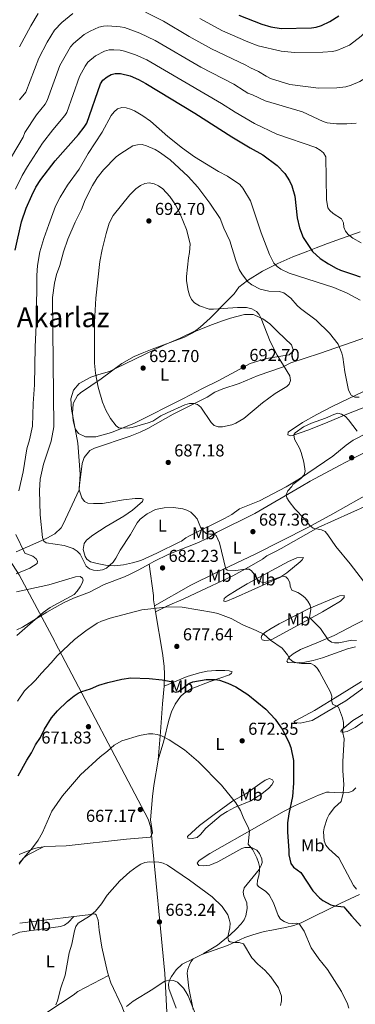
# Model space of a CAD drawing. Units: metres. Extents: x 600727 to 607628, y 4719911 to 4724640.
# Drawn here: x 606562 to 606757, y 4722013 to 4722585 of the extents above; entities that cross this region are included whole.
import ezdxf
from ezdxf.enums import TextEntityAlignment as Align

# ---------------------------------------------------------------- set-up
doc = ezdxf.new("R2010")
doc.units = ezdxf.units.M
doc.header["$MEASUREMENT"] = 0
doc.linetypes.add('DGN Style 3', pattern=[100.47729999999999, 71.7695, -28.7078])
for name, color, linetype, lineweight in [('Nivel 1', 7, 'Continuous', 0), ('Nivel 35', 7, 'Continuous', 0), ('Nivel 36', 7, 'Continuous', 0), ('Nivel 37', 7, 'Continuous', 0), ('Nivel 4', 7, 'Continuous', 0), ('Nivel 41', 7, 'Continuous', 0), ('Nivel 45', 7, 'Continuous', 0), ('Nivel 5', 7, 'Continuous', 0), ('Nivel 57', 7, 'Continuous', 0), ('Nivel 7', 7, 'Continuous', 0)]:
    doc.layers.add(name, color=color, linetype=linetype, lineweight=lineweight)
doc.styles.add('Style-arial', font='arial.shx', dxfattribs={"bigfont": 'arialbig.shx'})
doc.styles.add('Style-Arial Narrow', font='txt')
doc.styles.add('Style-Times New Roman', font='txt')

# ---------------------------------------------------------------- blocks, each defined once
blk = doc.blocks.new('5PATER')
at = {"layer": 'Nivel 7', "linetype": 'Continuous', "lineweight": 0}
h = blk.add_hatch(color=51, dxfattribs=at)
edge = h.paths.add_edge_path()
edge.add_ellipse((0.01646006107330322, 0.03466856479644775), major_axis=(-10.9572123736961, -11.10700355381332), ratio=0.999422240966032, start_angle=0, end_angle=360)

msp = doc.modelspace()

# ---------------------------------------------------------------- linework, layer by layer
at = {"layer": 'Nivel 1', "color": 7, "linetype": 'Continuous', "lineweight": 0}
msp.add_polyline3d([(606528.3000000007, 4722310.880000001, 668.0500000000001), (606535.9800000004, 4722301.800000001, 670.7), (606561.5500000007, 4722262.630000001, 680.5600000000001), (606569.0700000003, 4722248.52, 685.26), (606582.0100000016, 4722224.26, 681.6800000000001), (606582.120000001, 4722224.060000001, 681.63), (606582.5399999991, 4722223.26, 681.4300000000001), (606636.3500000015, 4722120.699999999, 666.76), (606637.9600000009, 4722115.9, 666.41), (606638.1799999997, 4722113.6, 666.25), (606646.1099999994, 4722031.1, 660.44), (606649.3399999999, 4721967.17, 656.71)], dxfattribs=at)
at = {"layer": 'Nivel 35', "color": 92, "linetype": 'DGN Style 3', "lineweight": 0}
for points in [[(606759.4600000009, 4722461.76, 675.16), (606740.629999999, 4722455.02, 677.3000000000001), (606734.0399999991, 4722452.529999999, 679.07), (606729.1000000015, 4722450.619999999, 681.6), (606720.4600000009, 4722447.199999999, 684.02), (606711.629999999, 4722443.369999999, 685.61), (606702.7899999991, 4722438.880000001, 687), (606694.129999999, 4722433.460000001, 688.8000000000001), (606689.0799999982, 4722429.630000001, 690.34), (606686.379999999, 4722425.73, 692.64), (606682.9400000013, 4722422.189999999, 693.41), (606672.3399999999, 4722411.689999999, 694.77), (606666.620000001, 4722406.300000001, 696.3000000000001), (606664.0399999991, 4722404.43, 696.78), (606655.1000000015, 4722400.050000001, 696.83), (606645.8500000015, 4722396.140000001, 696.37), (606617.5, 4722382.310000001, 694.66), (606613.9400000013, 4722380.73, 694.48), (606607.8900000006, 4722378.99, 694.25), (606603.2300000004, 4722377.27, 693.83), (606596.3599999994, 4722373.67, 693.1), (606593.1700000018, 4722369.85, 692.9), (606591.5199999996, 4722364.77, 692.64), (606591.9699999988, 4722358.699999999, 692.64), (606595.629999999, 4722339.029999999, 692.64), (606596.9400000013, 4722321.02, 692.44), (606596.4600000009, 4722311.92, 692.0500000000001)], [(606596.4600000009, 4722311.92, 692.0500000000001), (606587.1900000013, 4722292.050000001, 695.25), (606585.9100000001, 4722289.939999999, 695.64), (606582.2100000009, 4722286.460000001, 696.34), (606577.6400000006, 4722283.77, 696.54), (606572.9899999984, 4722281.65, 695.72), (606559.7600000016, 4722275.98, 689.75)]]:
    msp.add_polyline3d(points, dxfattribs=at)
at = {"layer": 'Nivel 36', "color": 92, "linetype": 'Continuous', "lineweight": 0, "extrusion": (0.02391882681946522, -0.1388835105646367, 0.9900198281937705), "elevation": -640658.1289359148, "flags": 128}
msp.add_lwpolyline([(1399314.97206853, 4505450.256407402), (1399314.972068533, 4505446.566583557)], dxfattribs=at)
at = {"layer": 'Nivel 36', "color": 92, "linetype": 'Continuous', "lineweight": 0, "extrusion": (0.07768103477555505, 0.009651504479581194, 0.996931544940514), "elevation": 93358.68035363023, "flags": 128}
msp.add_lwpolyline([(4611242.409015618, -1180465.147465091), (4611242.409015618, -1180496.957040694)], dxfattribs=at)
at = {"layer": 'Nivel 36', "color": 92, "linetype": 'Continuous', "lineweight": 0, "extrusion": (-0.04810318691571469, -0.02419677410247218, 0.998549247424275), "elevation": -142778.692479187, "flags": 128}
msp.add_lwpolyline([(-3945800.231407689, 2660070.195233122), (-3945800.231407689, 2660075.766669203)], dxfattribs=at)
at = {"layer": 'Nivel 36', "color": 92, "linetype": 'Continuous', "lineweight": 0, "extrusion": (0.03919285087540617, -0.1221008046503038, 0.9917435726759245), "elevation": -552131.8133922688, "flags": 128}
msp.add_lwpolyline([(2020775.085206807, 4275181.025651366), (2020775.08520681, 4275180.167863514)], dxfattribs=at)
at = {"layer": 'Nivel 36', "color": 92, "linetype": 'Continuous', "lineweight": 0}
for points in [[(606597.120000001, 4722368.300000001, 688.4300000000001), (606609.1600000001, 4722376.380000001, 690.96), (606621.1400000006, 4722385.290000001, 692.67), (606628.3099999987, 4722389.35, 693.61), (606632.9200000018, 4722391.279999999, 694.16), (606638.7399999984, 4722393.540000001, 694.41), (606657.4600000009, 4722400.52, 693.5600000000001), (606664.5399999991, 4722404.210000001, 693.26), (606673.7699999996, 4722407.99, 692.75), (606679.5500000007, 4722410.119999999, 692.34), (606684.2800000012, 4722411.689999999, 691.67), (606692.379999999, 4722413.800000001, 690.5), (606697.379999999, 4722413.68, 690.3100000000001), (606698.4600000009, 4722413.33, 690.27), (606703.0500000007, 4722411.18, 690.07), (606707.120000001, 4722408.300000001, 689.86), (606711.6600000001, 4722403.76, 689.35), (606719.6799999997, 4722396.140000001, 689.35), (606720.8399999999, 4722392.66, 689.12), (606718.2899999991, 4722390.42, 690.27), (606705.0700000003, 4722388.210000001, 690.73), (606695.5899999999, 4722385.199999999, 691.87), (606684.6499999985, 4722379.279999999, 692.86), (606677.0100000016, 4722375.310000001, 693.16), (606668.0799999982, 4722370.810000001, 693.12), (606656.870000001, 4722365.060000001, 692.57), (606628.4699999988, 4722350.699999999, 690.27), (606615.1099999994, 4722345.17, 689.35), (606606.129999999, 4722342.65, 688.66), (606600.0599999987, 4722342.75, 688.4300000000001), (606595.9800000004, 4722344.720000001, 687.74), (606594.1000000015, 4722347.449999999, 687.51), (606592.9299999997, 4722352.220000001, 687.51), (606592.5, 4722356.630000001, 687.51), (606592.9100000001, 4722361.6, 687.51), (606593.1499999985, 4722362.529999999, 687.51), (606595.4899999984, 4722366.619999999, 688.4300000000001), (606597.120000001, 4722368.300000001, 688.4300000000001)], [(606596.4600000009, 4722311.92, 688.2), (606596.4200000018, 4722313.07, 688.2), (606598.1799999997, 4722327.199999999, 688.2), (606599.3000000007, 4722330.779999999, 688.2), (606602.5199999996, 4722334.73, 688.2), (606605.3000000007, 4722336.199999999, 688.2), (606625.9499999993, 4722343.060000001, 688.5600000000001), (606631.8599999994, 4722345.4, 688.66), (606636.3399999999, 4722347.609999999, 688.79), (606651.0399999991, 4722355.790000001, 689.58), (606670.7800000012, 4722365.82, 690.96), (606675.1600000001, 4722368.65, 691.42), (606679.7899999991, 4722370.52, 691.5600000000001), (606689.3000000007, 4722373.67, 691.64), (606700.3099999987, 4722378.26, 691.46), (606714.3900000006, 4722383.24, 689.85), (606719.2800000012, 4722385.640000001, 688.89), (606735.9499999993, 4722391.029999999, 687.0500000000001), (606763.7199999988, 4722400.800000001, 681.24)], [(606761.4699999988, 4722369.119999999, 684.29), (606743.6799999997, 4722360.609999999, 687.5600000000001), (606734.4400000013, 4722355.76, 689.1), (606726.0199999996, 4722350.949999999, 690.04), (606717.6600000001, 4722345.470000001, 690.49), (606717.4699999988, 4722343.84, 690.5), (606719.3099999987, 4722343.310000001, 690.27), (606720.2300000004, 4722343.51, 690.27), (606729.6600000001, 4722346.84, 690.48), (606740.6499999985, 4722351.310000001, 690.24), (606752.8200000003, 4722356.290000001, 689.12), (606766.6400000006, 4722361.65, 687.09)], [(606764.2300000004, 4722345.23, 689.4300000000001), (606755.4299999997, 4722340.689999999, 690.96), (606751.3000000007, 4722337.92, 691.36), (606743.5799999982, 4722331.48, 691.13), (606724.2800000012, 4722318.279999999, 689.99), (606716.620000001, 4722313.76, 689.59)], [(606725.3299999982, 4722313.890000001, 690.78), (606730.5100000016, 4722316.98, 691.3000000000001), (606747.4400000013, 4722325.98, 692.8000000000001), (606754.870000001, 4722329.869999999, 693.16), (606763.7600000016, 4722334.43, 692.41)], [(606640.0500000007, 4722244.66, 680.46), (606661.2399999984, 4722256.49, 682.46), (606675.8000000007, 4722263.640000001, 684.17), (606698.9800000004, 4722274.800000001, 686.38), (606729.2199999988, 4722290.15, 689.69), (606743.6799999997, 4722297.91, 691.21), (606758.7800000012, 4722306.529999999, 693.39), (606763.5199999996, 4722309.26, 693.63), (606767.7600000016, 4722311.859999999, 693.44), (606772.3099999987, 4722314.609999999, 692.84)], [(606596.4600000009, 4722311.92, 688.2), (606597.9200000018, 4722307.279999999, 688.63), (606599.3999999985, 4722305.18, 688.62), (606601.4499999993, 4722304.18, 688.42), (606604.6700000018, 4722303.939999999, 687.98), (606609.870000001, 4722303.99, 687.76), (606622.0899999999, 4722306.09, 686.21), (606628.9600000009, 4722306.869999999, 685.6), (606632.5100000016, 4722306.9, 685.57), (606633.5899999999, 4722306.460000001, 685.57), (606633.2399999984, 4722305.109999999, 685.57), (606627.3399999999, 4722300.119999999, 685.57), (606622.3000000007, 4722296.58, 685.57), (606612.1499999985, 4722290.66, 686.01), (606604.3099999987, 4722285.66, 685.79), (606600.6700000018, 4722282.76, 685.35), (606599.2199999988, 4722280.699999999, 685.35), (606598.7199999988, 4722277.369999999, 685.35), (606599.7800000012, 4722273.300000001, 685.35), (606600.870000001, 4722271.65, 685.35), (606602.9400000013, 4722270.18, 685.35), (606606.7600000016, 4722269.07, 685.33), (606611.7199999988, 4722268.140000001, 685.19), (606616.6600000001, 4722267.85, 684.95), (606622.1999999993, 4722268.4, 684.0600000000001), (606627.379999999, 4722269.48, 684.04), (606632.1799999997, 4722270.880000001, 684.21), (606641.4499999993, 4722275.060000001, 684.72), (606654.879999999, 4722281.66, 683.5600000000001), (606655.7800000012, 4722282.130000001, 683.6), (606658.3599999994, 4722284.029999999, 684.7), (606660.4800000004, 4722285.279999999, 684.9300000000001), (606680.7399999984, 4722295.23, 685.73), (606685.1000000015, 4722297.640000001, 686.23), (606689.5500000007, 4722300.91, 687.1), (606701.0799999982, 4722305.640000001, 688.0500000000001), (606716.620000001, 4722313.76, 689.59)], [(606725.3299999982, 4722313.890000001, 690.78), (606698.3099999987, 4722298.18, 687.69), (606676.0399999991, 4722287.16, 685.3100000000001), (606671.4100000001, 4722284.07, 685.53), (606664.6099999994, 4722281.01, 684.84), (606648.4200000018, 4722274.66, 682.66), (606639.7899999991, 4722270.220000001, 681.9300000000001), (606637.0399999991, 4722268.73, 681.8000000000001)], [(606773.120000001, 4722307.140000001, 693.58), (606735.1999999993, 4722290.130000001, 689.15), (606713.6400000006, 4722277.84, 686.02), (606710.3500000015, 4722276.130000001, 685.92), (606705.2600000016, 4722273.6, 686.36), (606702.7699999996, 4722271.699999999, 686.36), (606696.3900000006, 4722267.9, 685.39), (606685.5100000016, 4722262.01, 683.49), (606664.0599999987, 4722251.84, 680.51), (606656.6799999997, 4722248.49, 680.89), (606647.6000000015, 4722244.529999999, 679.32), (606640.6700000018, 4722241.060000001, 679.94)], [(606637.0399999991, 4722268.73, 681.8000000000001), (606630.9899999984, 4722265.449999999, 681.52), (606625.6600000001, 4722262.75, 681.59), (606622.629999999, 4722261.380000001, 682.03), (606610.9600000009, 4722256.91, 682.4), (606602.4600000009, 4722252.58, 683.5600000000001), (606593.120000001, 4722249.02, 683.92), (606587.370000001, 4722246.24, 684.35), (606577.6700000018, 4722240.960000001, 685.09), (606563.4200000018, 4722232.220000001, 685.53), (606560.1999999993, 4722230.58, 685.64)], [(606637.0399999991, 4722268.73, 681.8000000000001), (606639.4600000009, 4722250.66, 680.9300000000001), (606639.4800000004, 4722247.970000001, 680.9300000000001), (606640.0500000007, 4722244.66, 680.46)], [(606693.8999999985, 4722257.439999999, 683.67), (606717.8900000006, 4722270.220000001, 687.16), (606722.6900000013, 4722272.5, 687.39), (606726.629999999, 4722272.720000001, 686.95), (606725.8399999999, 4722271.369999999, 686.95), (606724.6000000015, 4722270.1, 686.73), (606716.9400000013, 4722263.68, 685.72), (606712.8599999994, 4722261.119999999, 685.2), (606706.1600000001, 4722257.859999999, 684.32), (606687.2300000004, 4722249.460000001, 681.66), (606681.5399999991, 4722247.109999999, 681.27), (606680.379999999, 4722247.189999999, 681.27), (606680.5399999991, 4722248.800000001, 681.27), (606682.5500000007, 4722250.359999999, 681.48), (606688.1099999994, 4722253.890000001, 682.8000000000001), (606693.8999999985, 4722257.439999999, 683.67)], [(606712.3999999985, 4722234.060000001, 681.48), (606729.8999999985, 4722242.98, 684.67), (606745.129999999, 4722249.34, 686.52), (606747.4400000013, 4722250.35, 687.37), (606750.2300000004, 4722250.550000001, 688.26), (606750.1499999985, 4722249.48, 688.26), (606748.0199999996, 4722247.310000001, 688.0500000000001), (606737.6700000018, 4722241.040000001, 684.9), (606708.5500000007, 4722225.15, 680.17), (606706.25, 4722224.540000001, 679.23), (606704.25, 4722224.48, 678.64), (606702.5399999991, 4722224.91, 678.86), (606702.0899999999, 4722225.9, 679.08), (606702.3399999999, 4722227.42, 679.08), (606704.129999999, 4722229.07, 679.72), (606707.7699999996, 4722231.42, 681.0500000000001), (606712.3999999985, 4722234.060000001, 681.48)], [(606640.6700000018, 4722241.060000001, 679.94), (606644.8000000007, 4722217, 676.53), (606645.7399999984, 4722209.630000001, 675.3100000000001), (606646.0199999996, 4722204.710000001, 674.53), (606645.7800000012, 4722198.08, 673.63), (606645.75, 4722197.84, 673.6)], [(606724.9200000018, 4722219.18, 681.1), (606735.3500000015, 4722223.48, 684.13), (606744.3500000015, 4722227.42, 685.88), (606756.620000001, 4722233.76, 688.26), (606766.1099999994, 4722238.65, 689.82)], [(606756.879999999, 4722220.73, 684.57), (606752.1400000006, 4722219.550000001, 683.62), (606737.5799999982, 4722214.380000001, 680.9300000000001), (606732.1799999997, 4722212.75, 680.36), (606727.4899999984, 4722211.85, 679.97), (606721.5799999982, 4722211.52, 679.54), (606717.4499999993, 4722211.75, 678.88), (606717, 4722212.369999999, 679.1), (606717.6099999994, 4722213.630000001, 679.1), (606718.6799999997, 4722215.17, 679.97), (606720.5899999999, 4722216.66, 680.41), (606724.9200000018, 4722219.18, 681.1)], [(606645.75, 4722197.84, 673.6), (606659.0199999996, 4722203.630000001, 675.88), (606666.2199999988, 4722205.74, 676.04), (606670.6600000001, 4722206.59, 676.01), (606675.6600000001, 4722207.050000001, 676.0500000000001), (606680.870000001, 4722207.050000001, 676.01), (606683.4800000004, 4722206.810000001, 675.79), (606685.1799999997, 4722206.199999999, 675.79), (606684.7399999984, 4722205.48, 675.79), (606683.6799999997, 4722204.48, 675.79), (606672.5199999996, 4722200.609999999, 674.7), (606661.3599999994, 4722196.290000001, 673.6), (606657.0799999982, 4722193.73, 673.26), (606655.2300000004, 4722192.01, 673.12), (606652.0899999999, 4722187.560000001, 672.76), (606649.9800000004, 4722183.040000001, 672.34), (606648.4499999993, 4722178.24, 671.86), (606645.620000001, 4722166.220000001, 669.96), (606642.2699999996, 4722155.220000001, 669.15)], [(606762.6600000001, 4722197.76, 683.69), (606751.2699999996, 4722189.32, 680.85), (606740.2199999988, 4722182.939999999, 678.66), (606731.6000000015, 4722178, 677.47), (606724.7800000012, 4722176.52, 676.04), (606723.0799999982, 4722176.6, 676.04), (606721.4699999988, 4722176.85, 675.6), (606721.1900000013, 4722177.380000001, 675.82), (606722.1700000018, 4722178.02, 675.82), (606733.0199999996, 4722183.82, 678.04), (606747.5599999987, 4722192.779999999, 681.29), (606760.25, 4722200.619999999, 682.84)], [(606645.75, 4722197.84, 673.6), (606644.8200000003, 4722187.640000001, 672.61), (606643.629999999, 4722171.5, 670.21), (606642.2699999996, 4722155.220000001, 669.15)], [(606762.6900000013, 4722178.119999999, 682.75), (606756.5300000012, 4722173.960000001, 680.63), (606751.8900000006, 4722171.66, 680.46), (606749.8299999982, 4722171.210000001, 680.19), (606749.120000001, 4722171.290000001, 679.76), (606748.2199999988, 4722171.460000001, 679.54), (606748.5700000003, 4722172.18, 679.54), (606749.4600000009, 4722173.18, 679.76), (606755.2199999988, 4722177.9, 680.82), (606772.6000000015, 4722188.460000001, 684.57)], [(606642.2699999996, 4722155.220000001, 669.15), (606642.2399999984, 4722154.949999999, 669.13), (606639.6600000001, 4722140.220000001, 667.9), (606638.8999999985, 4722133.880000001, 667.5), (606637.7699999996, 4722120.279999999, 666.71), (606639.0500000007, 4722112.76, 666.13), (606637.870000001, 4722110.25, 666.0500000000001), (606623.9499999993, 4722109.16, 666.23), (606588.8200000003, 4722105.109999999, 668.02), (606576.370000001, 4722104.74, 668.96), (606575.5899999999, 4722104.65, 669.04)], [(606674.8299999982, 4722123.369999999, 668.71), (606685.5, 4722131.359999999, 669.59), (606693.0799999982, 4722135.460000001, 671.12), (606701.2100000009, 4722141.24, 671.88), (606704.3500000015, 4722143.390000001, 672.45), (606706.8399999999, 4722144.26, 673.02), (606708.5899999999, 4722143.5, 673.3100000000001), (606709.1400000006, 4722142.43, 673.3100000000001), (606708.1700000018, 4722140.540000001, 673.09), (606706.4400000013, 4722138.75, 672.88), (606702.3999999985, 4722135.49, 672.4), (606695.9899999984, 4722131.279999999, 671.5600000000001), (606686.620000001, 4722127.43, 670.02), (606682.2600000016, 4722125.17, 669.01), (606678.7800000012, 4722122.960000001, 668.28), (606669.9800000004, 4722115.529999999, 667.62), (606666.7800000012, 4722111.75, 667.49), (606664.8500000015, 4722110.09, 667.42), (606661.9100000001, 4722109.52, 667.24), (606659.4600000009, 4722109.6, 666.96), (606659.3599999994, 4722110.68, 666.96), (606666.1999999993, 4722117.1, 667.62), (606674.8299999982, 4722123.369999999, 668.71)], [(606667.5500000007, 4722042.18, 663.1), (606668.8599999994, 4722042.84, 663.1800000000001), (606676.6900000013, 4722047.6, 663.8000000000001), (606683.9800000004, 4722053.470000001, 664.84), (606687.620000001, 4722056.880000001, 665.12), (606690.5199999996, 4722059.9, 665.72), (606692.2100000009, 4722062.24, 666.2), (606693.129999999, 4722064.540000001, 666.61), (606693.8599999994, 4722068.790000001, 666.99), (606693.7199999988, 4722072.109999999, 667.07), (606691.8900000006, 4722076.130000001, 667.29), (606691.6000000015, 4722078.359999999, 667.51), (606692.0799999982, 4722080.800000001, 668.03), (606700.7899999991, 4722091.529999999, 669.91), (606702.0300000012, 4722093.699999999, 670.21), (606702.6400000006, 4722095.58, 670.35), (606702.5199999996, 4722097.73, 670.13), (606701.1499999985, 4722100.76, 670.35), (606699.6099999994, 4722102.699999999, 670.39), (606696.5100000016, 4722104.15, 670.1), (606695.120000001, 4722104.290000001, 669.91), (606692.620000001, 4722104.26, 669.53), (606690.7300000004, 4722103.710000001, 669.26), (606676.8299999982, 4722095.869999999, 667.51), (606672.2800000012, 4722093.93, 666.65), (606668.3399999999, 4722093.640000001, 665.98), (606665.8500000015, 4722093.73, 665.9300000000001), (606664.9200000018, 4722095.220000001, 666.2), (606665.9800000004, 4722096.66, 666.63), (606672.2899999991, 4722100.73, 666.92), (606699.4400000013, 4722116.279999999, 670.7), (606714.9899999984, 4722125.07, 674.1), (606721.4200000018, 4722128.4, 675.21), (606735.379999999, 4722134.58, 677.35), (606740.0100000016, 4722136.300000001, 678.34), (606741.4800000004, 4722136.460000001, 678.66), (606744.8900000006, 4722136.130000001, 679.54), (606748.4699999988, 4722135.9, 679.54), (606753.0300000012, 4722136.220000001, 679.97), (606755.2699999996, 4722137.130000001, 680.19), (606757.0500000007, 4722138.970000001, 680.5600000000001)], [(606575.5899999999, 4722104.65, 669.04), (606572.7899999991, 4722104.33, 669.33), (606570.4100000001, 4722103.68, 669.75), (606564.75, 4722101.560000001, 671.3000000000001), (606561.4699999988, 4722100.26, 671.89)], [(606575.5899999999, 4722104.65, 669.04), (606566.1400000006, 4722099.720000001, 669.04), (606564.2199999988, 4722098.24, 669.5500000000001), (606562.2399999984, 4722095.74, 670.35), (606561.5199999996, 4722094.619999999, 670.28)], [(606667.5500000007, 4722042.18, 663.1), (606682.5599999987, 4722047.41, 664.64), (606692.5399999991, 4722051.92, 665.51), (606697.1900000013, 4722053.49, 666.82), (606703.8000000007, 4722055.43, 667.04), (606708.1799999997, 4722056.189999999, 667.92), (606713.0899999999, 4722057.109999999, 668.0500000000001), (606716.1499999985, 4722057.73, 668.58), (606720.9200000018, 4722058.939999999, 669.63), (606725.25, 4722060.57, 670.54), (606748.379999999, 4722071.960000001, 674.75), (606759.1400000006, 4722077.02, 677.32)], [(606593.3299999982, 4722064.119999999, 664.9), (606589.9600000009, 4722060.6, 665.11), (606587.9499999993, 4722059.199999999, 665.22), (606585.5300000012, 4722058.439999999, 665.34), (606575.7399999984, 4722057.08, 665.97), (606561.9100000001, 4722055.060000001, 668.02)], [(606593.3299999982, 4722064.119999999, 664.9), (606601.5700000003, 4722065.15, 664.24), (606605.3900000006, 4722065.630000001, 664.23), (606606.2600000016, 4722065.17, 664.23), (606607.370000001, 4722061.960000001, 664.23), (606607.9600000009, 4722056.23, 664.23), (606609.6400000006, 4722046.380000001, 663.92), (606612.8399999999, 4722031.76, 662.64), (606613.1700000018, 4722030.74, 662.51)], [(606561.9100000001, 4722055.060000001, 668.02), (606548.9299999997, 4722050.109999999, 670.12), (606537.9200000018, 4722045.24, 671.32), (606525.9499999993, 4722042.130000001, 673.17), (606506.6700000018, 4722038.16, 676.6), (606499.620000001, 4722035.67, 677.45), (606492.7199999988, 4722032.75, 677.83), (606482.1499999985, 4722027.98, 677.99), (606473.0399999991, 4722023.84, 677.64), (606447.6700000018, 4722012.59, 674.1800000000001)], [(606652.7199999988, 4722010.9, 658.19), (606648.4299999997, 4722022.4, 659.2), (606648.1799999997, 4722024.82, 659.72), (606648.8299999982, 4722027.15, 660.29), (606649.9800000004, 4722029.41, 660.5), (606652.7100000009, 4722033.189999999, 660.73), (606656.1600000001, 4722036.449999999, 662.41), (606662.5799999982, 4722039.68, 662.8000000000001)], [(606662.5300000012, 4722010.25, 660.49), (606660.1400000006, 4722022.48, 661.57), (606659.1000000015, 4722031.18, 661.58), (606659.5399999991, 4722033.619999999, 661.75), (606660.6900000013, 4722036.73, 661.75), (606661.4499999993, 4722038.1, 662.02), (606662.5799999982, 4722039.68, 662.8000000000001)], [(606613.4299999997, 4722029.93, 662.4), (606595.6900000013, 4722020.529999999, 663.49), (606592.8399999999, 4722018.439999999, 663.9300000000001), (606578.2800000012, 4722008.75, 664.72), (606562.4699999988, 4721997.07, 665.46)], [(606613.4299999997, 4722029.93, 662.4), (606614.8200000003, 4722025.59, 661.85), (606621.1600000001, 4722012.16, 659.44), (606623.5, 4722006.029999999, 658.54), (606625.120000001, 4721998.76, 657.7), (606626.6999999993, 4721988.890000001, 656.89), (606627.5700000003, 4721984.92, 656.8000000000001)]]:
    msp.add_polyline3d(points, dxfattribs=at)
at = {"layer": 'Nivel 4', "color": 30, "linetype": 'Continuous', "lineweight": 30, "flags": 128}
for points, elevation in [([(606689.1600000001, 4722587.540000001), (606702.5100000016, 4722582.4), (606707.629999999, 4722580.779999999), (606713.75, 4722579.869999999), (606731.3299999982, 4722580.18), (606733.879999999, 4722580.52), (606737.1099999994, 4722581.49), (606741.9400000013, 4722583.880000001), (606747.0399999991, 4722587.140000001)], 650), ([(606559.1700000018, 4722451.130000001), (606562.9400000013, 4722467.560000001), (606565.5700000003, 4722475.41), (606568.8200000003, 4722482.869999999), (606571.3200000003, 4722487.74), (606574.120000001, 4722492.17), (606582.4499999993, 4722503.02), (606596.0599999987, 4722518.189999999), (606599.3399999999, 4722522.48), (606600.8200000003, 4722524.949999999), (606608.7699999996, 4722547.699999999), (606610.2199999988, 4722549.74), (606612.6499999985, 4722551.85), (606614.9499999993, 4722553.040000001), (606617.3599999994, 4722553.720000001), (606620.3000000007, 4722553.76), (606626, 4722552.27), (606630.7399999984, 4722550.25), (606635.1700000018, 4722547.9), (606663.5899999999, 4722530.640000001), (606684.9499999993, 4722516.85), (606695.6000000015, 4722510.470000001), (606702.9800000004, 4722506.529999999), (606711.4100000001, 4722500.189999999), (606715.7199999988, 4722495.699999999), (606718.5199999996, 4722491.35), (606719.8999999985, 4722488.439999999), (606721.5, 4722482.439999999), (606722.9499999993, 4722469.939999999), (606724.2699999996, 4722464.09), (606726.3999999985, 4722458.5), (606731.7899999991, 4722450.380000001), (606736.3299999982, 4722446.189999999), (606741.0799999982, 4722443.1), (606745.5, 4722440.689999999), (606748.1600000001, 4722439.49), (606755.7399999984, 4722437.029999999), (606759.5599999987, 4722435.6)], 675), ([(606561.0199999996, 4722145.92), (606565.9200000018, 4722154.890000001), (606568.7300000004, 4722159.15), (606571.0700000003, 4722163.790000001), (606573.8900000006, 4722168.189999999), (606576.2600000016, 4722172.91), (606580.3099999987, 4722179.48), (606583.8099999987, 4722183.67), (606589.5899999999, 4722189.15), (606593.5700000003, 4722192.380000001), (606595.7199999988, 4722193.790000001), (606598.0100000016, 4722194.779999999), (606603.0199999996, 4722196.35), (606607.75, 4722198.5), (606613.0399999991, 4722200.07), (606621.0700000003, 4722201.91), (606626.4400000013, 4722202.76), (606636.9499999993, 4722202.34), (606644.5899999999, 4722201.59), (606649.6099999994, 4722200.630000001), (606650.7399999984, 4722199.470000001), (606651.0399999991, 4722197.880000001), (606650.5399999991, 4722195.9), (606651.2100000009, 4722194.800000001), (606652.4499999993, 4722194.460000001), (606654.0899999999, 4722194.9), (606660.0399999991, 4722199.460000001), (606662.3299999982, 4722200.52), (606670.120000001, 4722201.75), (606675.2800000012, 4722201.699999999), (606677.9400000013, 4722201.380000001), (606682.7199999988, 4722199.619999999), (606687.3399999999, 4722197.439999999), (606694.3000000007, 4722193.109999999), (606704.7800000012, 4722184.640000001), (606710.1000000015, 4722178.74), (606714.6600000001, 4722172.310000001), (606718.3900000006, 4722164.85), (606719.3000000007, 4722162.369999999), (606720.7899999991, 4722154.779999999), (606720.870000001, 4722141.529999999), (606720.2199999988, 4722133.800000001), (606718.0399999991, 4722123.76), (606717.3999999985, 4722118.529999999), (606717.2399999984, 4722113.23), (606718.1700000018, 4722102.470000001), (606718.120000001, 4722099.960000001), (606719.3399999999, 4722095.01), (606720.7600000016, 4722092.859999999), (606725.0100000016, 4722089.710000001), (606732.1099999994, 4722078.98), (606735.8399999999, 4722075.09), (606737.7899999991, 4722073.52), (606742.4600000009, 4722070.98), (606744.879999999, 4722070.34), (606750, 4722069.800000001), (606751.0799999982, 4722068.66), (606754.3999999985, 4722064.49), (606759.8399999999, 4722058.57)], 675)]:
    msp.add_lwpolyline(points, dxfattribs=dict(at, elevation=elevation))
at = {"layer": 'Nivel 5', "color": 30, "linetype": 'Continuous', "lineweight": 0, "flags": 128}
for points, elevation in [([(606561.6799999997, 4722569.1), (606568.3000000007, 4722581.380000001), (606572.6499999985, 4722588.58)], 655), ([(606561.8299999982, 4722538.449999999), (606565.4899999984, 4722542.779999999), (606572.9499999993, 4722562.609999999), (606577.8399999999, 4722571.85), (606582.0399999991, 4722578.869999999), (606586.2600000016, 4722583.359999999), (606592.620000001, 4722588.51)], 660), ([(606634.8200000003, 4722589.41), (606645.3399999999, 4722584.15), (606660.2199999988, 4722575.18), (606673.2800000012, 4722567.939999999), (606693.2100000009, 4722558.619999999), (606695.8000000007, 4722556.949999999)], 660), ([(606700.379999999, 4722569.699999999), (606713.5899999999, 4722566.710000001), (606721.4499999993, 4722565.939999999), (606737.870000001, 4722566.17), (606743.4600000009, 4722566.540000001), (606745.9600000009, 4722567.050000001), (606753.370000001, 4722570.199999999), (606760.129999999, 4722575.359999999), (606763.7100000009, 4722579.08), (606770.5300000012, 4722590.73)], 655), ([(606666.4299999997, 4722585.57), (606679.5700000003, 4722578.52), (606694.2399999984, 4722572.02), (606700.379999999, 4722569.699999999)], 655), ([(606695.8000000007, 4722556.949999999), (606700.4800000004, 4722554.939999999), (606704.9200000018, 4722552.060000001), (606707.4800000004, 4722550.77), (606718.7100000009, 4722547.24), (606735.2399999984, 4722545.24), (606746.0500000007, 4722545.300000001), (606751.25, 4722545.949999999), (606754.3200000003, 4722546.859999999), (606759.3500000015, 4722549.07), (606763.9600000009, 4722552.040000001), (606766.120000001, 4722553.800000001), (606770, 4722557.6), (606774.1799999997, 4722562.390000001), (606784.3500000015, 4722576.310000001), (606787.25, 4722581), (606789.4200000018, 4722582.710000001), (606794.1600000001, 4722584.77), (606797.5, 4722585.779999999)], 660), ([(606557.1000000015, 4722505.380000001), (606563.9100000001, 4722516.710000001), (606564.879999999, 4722519.43), (606571.6000000015, 4722529.720000001), (606576.6099999994, 4722535.84), (606577.7399999984, 4722538.07), (606585.2399999984, 4722558.4), (606591.4299999997, 4722569.16), (606593.0500000007, 4722571.060000001), (606599.2899999991, 4722576.290000001), (606602.7600000016, 4722578.359999999), (606607.8599999994, 4722580.57), (606610.5300000012, 4722581.199999999), (606613.0199999996, 4722581.4), (606620.2100000009, 4722580.880000001), (606622.6600000001, 4722580.4), (606631.6099999994, 4722577.130000001), (606640.4699999988, 4722572.85), (606666.9899999984, 4722557.369999999), (606686.1499999985, 4722547.48), (606692.1400000006, 4722543.609999999)], 665), ([(606559.3399999999, 4722486.48), (606563.2899999991, 4722494.439999999), (606566.379999999, 4722499.779999999), (606575.1600000001, 4722513.189999999), (606581.1400000006, 4722521.040000001), (606588.1499999985, 4722529.279999999), (606589.1600000001, 4722531.130000001), (606596.5300000012, 4722551.890000001), (606599.879999999, 4722557.869999999), (606601.4899999984, 4722560.189999999), (606605.7899999991, 4722563.93), (606611.1499999985, 4722566.68), (606613.7600000016, 4722567.439999999), (606616.4400000013, 4722567.470000001), (606620.2600000016, 4722567.32), (606622.6499999985, 4722566.619999999), (606629.0399999991, 4722564.6), (606635.6000000015, 4722561.550000001), (606679.0899999999, 4722536.33), (606687.0300000012, 4722531.210000001)], 670), ([(606692.1400000006, 4722543.609999999), (606694.379999999, 4722542.189999999), (606697.0899999999, 4722541.359999999), (606704.379999999, 4722537.9), (606725.9899999984, 4722531.35), (606738.0300000012, 4722525.82), (606740.4200000018, 4722525.09), (606745.75, 4722524.49), (606751.8399999999, 4722524.560000001), (606757.2300000004, 4722524.93)], 665), ([(606561.3200000003, 4722311.390000001), (606563.8200000003, 4722322.4), (606565.9800000004, 4722335.689999999), (606567.5199999996, 4722340.880000001), (606569.3399999999, 4722348.92), (606569.629999999, 4722362.140000001), (606570.5399999991, 4722372.949999999), (606570.8099999987, 4722395.060000001), (606571.6400000006, 4722411.77), (606571.879999999, 4722436.470000001), (606572.1799999997, 4722442.18), (606573.6000000015, 4722450.130000001), (606575.8200000003, 4722457.859999999), (606578.6799999997, 4722466.040000001), (606582.7100000009, 4722476.57), (606585.3900000006, 4722481.790000001), (606589.620000001, 4722488.779999999), (606596.3000000007, 4722498.1), (606601.5199999996, 4722507.16), (606609.8000000007, 4722519.609999999), (606614.879999999, 4722529.23), (606616.6799999997, 4722531.48), (606618.5599999987, 4722533.109999999), (606621.1499999985, 4722534.040000001), (606623.5899999999, 4722533.790000001), (606626.1099999994, 4722533.060000001), (606628.5399999991, 4722532.029999999), (606633.379999999, 4722529.189999999), (606637.7899999991, 4722526.08), (606647.870000001, 4722517.199999999), (606656.2899999991, 4722510.33), (606663.2600000016, 4722505.4), (606677.3500000015, 4722496.800000001), (606682.4299999997, 4722494.09), (606689.6400000006, 4722489.26), (606691.4100000001, 4722487.17), (606695.7600000016, 4722479.699999999), (606702, 4722461.26), (606706.8999999985, 4722448.59), (606709.4899999984, 4722443.58), (606711.4200000018, 4722441.529999999), (606713.4899999984, 4722440), (606718.3000000007, 4722437.67), (606744.2399999984, 4722429.5), (606751.8900000006, 4722426.060000001), (606759.4800000004, 4722422.109999999)], 680), ([(606687.0300000012, 4722531.210000001), (606698.2300000004, 4722524.66), (606711.1700000018, 4722518.390000001), (606733.7300000004, 4722510.65), (606736.3599999994, 4722509.220000001), (606738.2800000012, 4722507.640000001), (606739.6799999997, 4722505.33), (606740.0399999991, 4722480.609999999), (606740.6900000013, 4722475.6), (606741.8599999994, 4722474.08), (606743.7800000012, 4722472.470000001), (606748.6900000013, 4722469.25), (606749.7800000012, 4722467.040000001), (606750.1000000015, 4722464.560000001), (606750.9299999997, 4722462.18), (606752.5899999999, 4722460.109999999), (606755.3099999987, 4722458.15), (606760.1700000018, 4722455.32)], 670), ([(606573.2899999991, 4722311.57), (606573.7600000016, 4722318.17), (606575.620000001, 4722326.9), (606580.1099999994, 4722340.27), (606581.6000000015, 4722348.51), (606580.8399999999, 4722423.58), (606582.0700000003, 4722431.99), (606583.1400000006, 4722436.93), (606585.2100000009, 4722442.26), (606587.2199999988, 4722450.109999999), (606589.7699999996, 4722457.43), (606594.0399999991, 4722467.32), (606597.7800000012, 4722474.76), (606599.9299999997, 4722480.279999999), (606604.0599999987, 4722488.65), (606606.8900000006, 4722493.040000001), (606610.4699999988, 4722497.689999999), (606617.9100000001, 4722505.300000001), (606620.4899999984, 4722507.310000001), (606627.5899999999, 4722511.77), (606630.2100000009, 4722512.35), (606632.9600000009, 4722512.41), (606635.379999999, 4722511.76), (606640.4299999997, 4722509.619999999), (606643.0599999987, 4722508.109999999), (606649.2699999996, 4722503.48), (606659.6600000001, 4722493.869999999), (606665.1799999997, 4722487.76), (606672.3299999982, 4722478.41), (606678.1600000001, 4722469.529999999), (606680.3399999999, 4722463.949999999), (606683.8000000007, 4722456.470000001), (606687.3500000015, 4722445.07), (606689.3599999994, 4722439.869999999), (606690.75, 4722437.369999999), (606694.0899999999, 4722432.970000001), (606696.5300000012, 4722430.98), (606701.3900000006, 4722428.439999999), (606706.5700000003, 4722427.300000001), (606712.6999999993, 4722427.060000001), (606715.120000001, 4722426.42), (606719.2600000016, 4722423.17), (606722.9699999988, 4722418.880000001), (606724.9200000018, 4722417.15), (606733.9699999988, 4722410.369999999), (606741.6999999993, 4722402.859999999), (606746.6799999997, 4722396.52), (606748.8099999987, 4722391.279999999), (606749.5300000012, 4722388.880000001), (606750.6000000015, 4722380.4), (606752.6799999997, 4722369.77), (606754.2600000016, 4722366.939999999), (606756.5, 4722365.810000001), (606758.9100000001, 4722365.65)], 685), ([(606647.4899999984, 4722356.57), (606643.8399999999, 4722354.880000001), (606639.129999999, 4722351.9), (606636.4100000001, 4722350.9), (606627.2399999984, 4722348.18), (606624.4499999993, 4722347.76), (606619.3299999982, 4722347.880000001), (606617.7699999996, 4722349.02), (606614.6600000001, 4722353.32), (606611.8599999994, 4722358.1), (606609.879999999, 4722362.84), (606607.3900000006, 4722371.49), (606605.8999999985, 4722379.699999999), (606605.3000000007, 4722385.5), (606605.3500000015, 4722409.35), (606606.0700000003, 4722423.33), (606608.4200000018, 4722444.48), (606609.6799999997, 4722451.48), (606611.9699999988, 4722460.869999999), (606613.8200000003, 4722466.779999999), (606616.1499999985, 4722471.25), (606625.7399999984, 4722483.16), (606629.3200000003, 4722486.77), (606631.9400000013, 4722488.65), (606634.5300000012, 4722489.85), (606637.0199999996, 4722490.199999999), (606639.870000001, 4722489.689999999), (606642.4600000009, 4722488.51), (606644.8999999985, 4722486.810000001), (606649.1099999994, 4722482.33), (606652.5599999987, 4722477.26), (606655.2399999984, 4722471.699999999), (606658.6400000006, 4722463.07), (606660.7800000012, 4722454.800000001), (606660.4400000013, 4722449.710000001), (606659.8399999999, 4722446.68), (606658.6400000006, 4722435.880000001), (606658.7199999988, 4722433.359999999), (606659.620000001, 4722427.67), (606660.4299999997, 4722424.880000001), (606661.620000001, 4722422.390000001), (606663.2800000012, 4722420.5), (606666.2600000016, 4722418.710000001), (606671.8299999982, 4722416.93), (606674.3299999982, 4722416.77), (606688.2199999988, 4722417.84), (606693.5199999996, 4722417.779999999), (606696.620000001, 4722417.07), (606699.25, 4722415.58), (606700.8999999985, 4722413.699999999), (606702.129999999, 4722411.48), (606707.3000000007, 4722398.130000001), (606711.3599999994, 4722390.119999999), (606718.6000000015, 4722378.130000001), (606719.0199999996, 4722375.449999999), (606718.370000001, 4722373.290000001), (606717.0399999991, 4722371.92), (606710.2600000016, 4722367.779999999), (606702.7899999991, 4722362.460000001), (606692.0199999996, 4722353.33), (606687.4200000018, 4722350.57), (606685.0199999996, 4722349.67), (606679.6400000006, 4722348.529999999), (606677.129999999, 4722348.49), (606674.7600000016, 4722349.290000001), (606673.0399999991, 4722350.949999999), (606667.0300000012, 4722359.93), (606665.0799999982, 4722361.5), (606662.9499999993, 4722362), (606660.4400000013, 4722362.02), (606657.7699999996, 4722361.199999999), (606647.4899999984, 4722356.57)], 690), ([(606719.7800000012, 4722313.810000001), (606720.3599999994, 4722314.939999999), (606725.120000001, 4722318.58), (606726.9299999997, 4722320.630000001), (606727.5700000003, 4722322.859999999), (606726.7300000004, 4722328.060000001), (606725.3000000007, 4722333.529999999), (606724.2399999984, 4722336.140000001), (606721.3299999982, 4722341.300000001), (606721.1000000015, 4722343.790000001), (606721.8599999994, 4722345.07), (606726.5399999991, 4722348.609999999), (606731.3599999994, 4722350.699999999), (606739.3999999985, 4722353.51), (606744.1900000013, 4722355.699999999), (606746.6000000015, 4722356.41), (606748.7199999988, 4722355.960000001), (606750.9699999988, 4722354.449999999), (606752.7199999988, 4722352.66), (606757.7199999988, 4722345.98)], 690), ([(606573.2899999991, 4722311.57), (606573.6799999997, 4722297.41), (606575.0300000012, 4722284.34), (606575.9600000009, 4722282.029999999), (606577.2699999996, 4722281.220000001), (606587.6900000013, 4722279.58), (606592.9899999984, 4722277.800000001), (606595.2600000016, 4722276.34), (606596.9800000004, 4722274.52), (606600.4600000009, 4722267.550000001), (606602.3099999987, 4722266.1), (606604.6900000013, 4722265.32), (606607.1799999997, 4722265.060000001), (606609.9499999993, 4722265.49), (606612.25, 4722266.48), (606616.120000001, 4722270.02), (606617.7300000004, 4722272.25), (606620.1499999985, 4722276.810000001), (606626.1000000015, 4722285.92), (606630.1099999994, 4722292.779999999), (606631.8599999994, 4722294.880000001), (606635.9299999997, 4722298.08), (606640.6099999994, 4722300.43), (606645.6600000001, 4722301.529999999), (606651.1700000018, 4722301.640000001), (606656.4899999984, 4722300.82), (606658.9600000009, 4722300.119999999), (606661.1499999985, 4722298.92), (606663.1900000013, 4722297.060000001), (606664.8099999987, 4722295.15), (606666.8099999987, 4722290.33), (606668.1499999985, 4722288.23), (606670.120000001, 4722286.6), (606672.2199999988, 4722286.130000001), (606674.7199999988, 4722286.25), (606675.9200000018, 4722285.42), (606677.8399999999, 4722281.210000001), (606681.4600000009, 4722265.93), (606682.5500000007, 4722265.35), (606687.3000000007, 4722265.02), (606692.5, 4722265.960000001), (606695.0399999991, 4722265.92), (606696.3599999994, 4722264.99), (606698, 4722262.92), (606699.1799999997, 4722260.67), (606700.8500000015, 4722258.83), (606702.75, 4722258.060000001), (606704.6999999993, 4722258.279999999), (606714.5, 4722261.74), (606716.3599999994, 4722261.359999999), (606717.5199999996, 4722260.199999999), (606718.7800000012, 4722258.029999999), (606718.9299999997, 4722255.960000001), (606719.8099999987, 4722253.619999999), (606723.3099999987, 4722252.310000001), (606725.4400000013, 4722251), (606727.5399999991, 4722249.300000001), (606729.2300000004, 4722247.32), (606730.5399999991, 4722245.029999999), (606730.9699999988, 4722242.560000001), (606730.120000001, 4722237.890000001), (606736.4299999997, 4722231.49), (606740.8599999994, 4722224.91), (606742.7800000012, 4722223.380000001), (606744.5399999991, 4722223.040000001), (606747.0399999991, 4722223.17), (606754.7199999988, 4722224.6), (606757.4699999988, 4722224.48)], 685), ([(606719.7800000012, 4722313.810000001), (606717.4299999997, 4722311.32), (606716.5899999999, 4722308.960000001), (606716.9600000009, 4722307.23), (606718.2399999984, 4722305.08), (606721.5300000012, 4722300.810000001), (606727.0500000007, 4722295.300000001), (606730.2899999991, 4722291.220000001), (606732.2800000012, 4722289.6), (606736.9800000004, 4722288.75), (606739.2399999984, 4722287.67), (606740.7899999991, 4722285.880000001), (606745.3900000006, 4722279.08), (606753.8000000007, 4722268.93), (606763.3399999999, 4722256.359999999)], 690), ([(606559.879999999, 4722263.109999999), (606567.7199999988, 4722266.4), (606572.0100000016, 4722269.24), (606572.1000000015, 4722270.439999999), (606571.3299999982, 4722271.880000001), (606569.5300000012, 4722273.49), (606564.8500000015, 4722275.060000001), (606559.6600000001, 4722285.949999999)], 680), ([(606559.9899999984, 4722252.73), (606578.7199999988, 4722256.68), (606594.3299999982, 4722261.4), (606596.9100000001, 4722261.52), (606598.3299999982, 4722260.67), (606598.620000001, 4722259.470000001), (606598.1499999985, 4722257.710000001), (606596.870000001, 4722255.560000001), (606595.1600000001, 4722253), (606593.4499999993, 4722251.18), (606579.6400000006, 4722243.529999999), (606575.3900000006, 4722240.720000001), (606560.2300000004, 4722227.42)], 685), ([(606560.6000000015, 4722189.300000001), (606564.6999999993, 4722195.25), (606570.9800000004, 4722201.34), (606574.4400000013, 4722205.550000001), (606580.1799999997, 4722211.460000001), (606583.6900000013, 4722215.6), (606593.6499999985, 4722224.99), (606600.1799999997, 4722229.960000001), (606606.8999999985, 4722234.439999999), (606609.2600000016, 4722235.74), (606614.3399999999, 4722237.449999999), (606632.8000000007, 4722242.16), (606648.1499999985, 4722244.02), (606656.1700000018, 4722243.779999999), (606674.379999999, 4722240.710000001), (606676.8999999985, 4722240.060000001), (606684.5399999991, 4722237.310000001), (606691.4100000001, 4722233.57), (606699.120000001, 4722230.34), (606703.5799999982, 4722228.040000001), (606707.379999999, 4722224.560000001), (606714.1400000006, 4722219.939999999), (606717.4100000001, 4722216.09), (606718.7600000016, 4722213.640000001), (606720.4800000004, 4722212.34), (606722.8000000007, 4722211.4), (606725.4600000009, 4722211.040000001), (606730.9200000018, 4722211.040000001), (606733, 4722210.02), (606734.620000001, 4722208.300000001), (606735.9699999988, 4722206.199999999), (606742.2199999988, 4722194.49), (606743.0399999991, 4722192.1), (606742.870000001, 4722189.9), (606743.4400000013, 4722187.449999999), (606746.8599999994, 4722185.82), (606749.2699999996, 4722179.439999999), (606749.879999999, 4722176.790000001), (606749.879999999, 4722174.279999999), (606749.2399999984, 4722171.630000001), (606750.2600000016, 4722167.33), (606749.5199999996, 4722154.109999999), (606749.5199999996, 4722148.810000001), (606750.0399999991, 4722140.9), (606749.7199999988, 4722135.83), (606748.4400000013, 4722131), (606744.5799999982, 4722127.439999999), (606741.5500000007, 4722123.380000001), (606740.4100000001, 4722120.99), (606738.620000001, 4722115.73), (606738.2600000016, 4722113.26), (606738.6000000015, 4722108.02), (606739.6799999997, 4722105.640000001), (606741.3599999994, 4722103.52), (606747.1900000013, 4722098.25), (606755.7399999984, 4722082.1), (606757.4100000001, 4722080.01)], 680), ([(606561.5199999996, 4722095.23), (606569.2899999991, 4722103.960000001), (606572.5899999999, 4722108.42), (606575.1000000015, 4722112.960000001), (606580.5199999996, 4722125.300000001), (606586.6700000018, 4722134.199999999), (606597.120000001, 4722146.49), (606608.5300000012, 4722156.91), (606612.8999999985, 4722160.24), (606616.6900000013, 4722163.699999999), (606621.25, 4722166.199999999), (606631.4899999984, 4722169.300000001), (606636.5500000007, 4722170.199999999), (606639.1099999994, 4722170.27), (606641.6799999997, 4722169.800000001), (606644.129999999, 4722169), (606648.6099999994, 4722166.73), (606657.620000001, 4722160.970000001), (606665.7300000004, 4722153.9), (606679.0500000007, 4722140.449999999), (606687.2699999996, 4722130.26), (606690.0399999991, 4722125.720000001), (606692.0399999991, 4722120.82), (606694.4600000009, 4722116.109999999), (606695.2399999984, 4722113.73), (606694.5799999982, 4722106.199999999), (606697.1499999985, 4722102.91), (606699.4499999993, 4722098.32), (606700.4800000004, 4722095.57), (606701.0899999999, 4722093.109999999), (606701.0199999996, 4722090.609999999), (606700.6000000015, 4722087.77), (606699.8299999982, 4722085.300000001), (606699.7399999984, 4722082.640000001), (606700.5700000003, 4722081.550000001), (606704.7300000004, 4722078.630000001), (606706.629999999, 4722076.699999999), (606709.1700000018, 4722072.18), (606711.9400000013, 4722064.720000001), (606713.3399999999, 4722062.6), (606715.3299999982, 4722061.279999999), (606717.6600000001, 4722060.390000001), (606720.2699999996, 4722060.130000001), (606722.7800000012, 4722060.34), (606724.2899999991, 4722059.630000001), (606726.9400000013, 4722055.710000001), (606731, 4722045.890000001), (606735.5500000007, 4722039.609999999), (606740.5199999996, 4722033.460000001), (606748.6900000013, 4722020.66), (606752.2199999988, 4722013.449999999), (606752.870000001, 4722011.029999999)], 670), ([(606582.8299999982, 4722012.939999999), (606583.8200000003, 4722015.24), (606585.7899999991, 4722022.800000001), (606588.2600000016, 4722030.130000001), (606590.5100000016, 4722043.029999999), (606592.0700000003, 4722048.18), (606593.6600000001, 4722055.84), (606594.379999999, 4722058.300000001), (606595.7899999991, 4722060.369999999), (606602.3000000007, 4722064.4), (606605.7699999996, 4722067.23), (606609.3900000006, 4722071.59), (606612.5700000003, 4722076.5), (606619.8999999985, 4722084.960000001), (606625.7699999996, 4722090.050000001), (606630.0799999982, 4722093.210000001), (606632.2100000009, 4722094.560000001), (606634.5199999996, 4722095.5), (606637.2699999996, 4722095.99), (606642.6000000015, 4722095.720000001), (606645.120000001, 4722095.119999999), (606647.6400000006, 4722094.040000001), (606660.5300000012, 4722085.25), (606673.5300000012, 4722075.52), (606679.379999999, 4722069.9), (606682.6099999994, 4722065.130000001), (606683.5500000007, 4722062.699999999), (606684, 4722060.24), (606683.9100000001, 4722057.67), (606682.6900000013, 4722052.310000001), (606683.0199999996, 4722050.060000001), (606684.0599999987, 4722049.51), (606686.5, 4722048.98), (606689.2800000012, 4722049.040000001), (606691.8000000007, 4722048.24), (606696.6000000015, 4722040.210000001), (606700.0700000003, 4722036.48), (606704.0899999999, 4722033), (606707.6400000006, 4722029.15), (606712.1499999985, 4722022.77), (606713.9200000018, 4722017.92), (606713.9400000013, 4722015.109999999), (606713.2100000009, 4722012.540000001)], 665), ([(606623.879999999, 4722011.869999999), (606627.7899999991, 4722014.98), (606639.1700000018, 4722021.98), (606645.7699999996, 4722026.51), (606648.4699999988, 4722027.210000001), (606651.1000000015, 4722027.07), (606653.5, 4722026.040000001), (606656.9899999984, 4722022.52), (606658.379999999, 4722020.449999999), (606659.5899999999, 4722018.130000001), (606663.4699999988, 4722008.470000001)], 660)]:
    msp.add_lwpolyline(points, dxfattribs=dict(at, elevation=elevation))
at = {"layer": 'Nivel 57', "color": 92, "linetype": 'DGN Style 3', "lineweight": 0}
msp.add_polyline3d([(606559.7600000016, 4722275.98, 689.75), (606572.9899999984, 4722281.65, 695.72), (606577.6400000006, 4722283.77, 696.54), (606582.2100000009, 4722286.460000001, 696.34), (606585.9100000001, 4722289.939999999, 695.64), (606587.1900000013, 4722292.050000001, 695.25), (606596.4600000009, 4722311.92, 692.0500000000001), (606596.9400000013, 4722321.02, 692.44), (606595.629999999, 4722339.029999999, 692.64), (606591.9699999988, 4722358.699999999, 692.64), (606591.5199999996, 4722364.77, 692.64), (606593.1700000018, 4722369.85, 692.9), (606596.3599999994, 4722373.67, 693.1), (606603.2300000004, 4722377.27, 693.83), (606607.8900000006, 4722378.99, 694.25), (606613.9400000013, 4722380.73, 694.48), (606617.5, 4722382.310000001, 694.66), (606645.8500000015, 4722396.140000001, 696.37), (606655.1000000015, 4722400.050000001, 696.83), (606664.0399999991, 4722404.43, 696.78), (606666.620000001, 4722406.300000001, 696.3000000000001), (606672.3399999999, 4722411.689999999, 694.77), (606682.9400000013, 4722422.189999999, 693.41), (606686.379999999, 4722425.73, 692.64), (606689.0799999982, 4722429.630000001, 690.34), (606694.129999999, 4722433.460000001, 688.8000000000001), (606702.7899999991, 4722438.880000001, 687), (606711.629999999, 4722443.369999999, 685.61), (606720.4600000009, 4722447.199999999, 684.02), (606729.1000000015, 4722450.619999999, 681.6), (606734.0399999991, 4722452.529999999, 679.07), (606740.629999999, 4722455.02, 677.3000000000001), (606759.4600000009, 4722461.76, 675.16)], dxfattribs=at)

# ---------------------------------------------------------------- block references
at = {"layer": 'Nivel 7', "color": 51, "linetype": 'Continuous', "lineweight": 0, "xscale": 0.1000009313241567, "yscale": 0.1000009313241567, "zscale": 0.1000009313241567}
for p in [(606636.8599999994, 4722468.07, 692.7), (606633.5199999996, 4722382.619999999, 692.7), (606691.6999999993, 4722383.24, 692.7), (606754.5799999982, 4722330.560000001, 693.16), (606648.0799999982, 4722327.82, 687.1800000000001), (606697.2399999984, 4722287.640000001, 687.36), (606644.7899999991, 4722266.6, 682.23), (606653.0799999982, 4722221, 677.64), (606601.7800000012, 4722174.380000001, 671.83), (606691.0199999996, 4722166.18, 672.35), (606631.9299999997, 4722126.27, 667.17), (606642.9899999984, 4722061.050000001, 663.24)]:
    msp.add_blockref('5PATER', p, dxfattribs=at)

# ---------------------------------------------------------------- texts
at = {"layer": 'Nivel 37', "color": 92, "linetype": 'Continuous', "lineweight": 0, "style": 'Style-Arial Narrow'}
for s, p in [('L', (606645.9331471026, 4722378.909979999, 693.29)), ('L', (606644.6531471051, 4722291.149979999, 684.37)), ('Mb', (606668.6748305857, 4722286.729979999, 684.98)), ('L', (606688.1131471023, 4722278.38998, 685.7)), ('Mb', (606678.0548305847, 4722261.999979999, 683.61)), ('Mb', (606703.6048305854, 4722259.919979999, 685.26)), ('Mb', (606723.7248305827, 4722236.63998, 683.72)), ('Mb', (606655.8348305859, 4722197.729979999, 675.2)), ('L', (606678.1031471044, 4722164.349979999, 671.46)), ('Mb', (606696.1348305829, 4722134.86998, 671.54)), ('Mb', (606732.0148305856, 4722105.479979999, 678.35)), ('Mb', (606573.2148305848, 4722059.359979998, 666.34)), ('L', (606579.6031471044, 4722038.179979999, 666))]:
    msp.add_text(s, height=6.99996, dxfattribs=at).set_placement(p, align=Align.MIDDLE_CENTER)
at = {"layer": 'Nivel 41', "color": 7, "linetype": 'Continuous', "lineweight": 0, "style": 'Style-arial'}
for s, p in [('692.70', (606640.3599999994, 4722471.57, 692.7)), ('692.70', (606637.0199999996, 4722386.119999999, 692.7)), ('692.70', (606695.1999999993, 4722386.74, 692.7)), ('687.18', (606651.5799999982, 4722331.32, 687.1800000000001)), ('687.36', (606700.7399999984, 4722291.140000001, 687.36)), ('682.23', (606648.2899999991, 4722270.1, 682.23)), ('677.64', (606656.5799999982, 4722224.5, 677.64)), ('671.83', (606574.4400000013, 4722164.58, 671.83)), ('672.35', (606694.5199999996, 4722169.68, 672.35)), ('667.17', (606600.3299999982, 4722119.130000001, 667.17)), ('663.24', (606646.4899999984, 4722064.550000001, 663.24))]:
    msp.add_text(s, height=6.99996, dxfattribs=at).set_placement(p)
at = {"layer": 'Nivel 45', "color": 7, "linetype": 'Continuous', "lineweight": 0, "style": 'Style-Times New Roman'}
msp.add_text('Akarlaz', height=11.49996, dxfattribs=at).set_placement((606587.1066216715, 4722412.13998, 686.24), align=Align.MIDDLE_CENTER)

doc.saveas('drawing.dxf')
